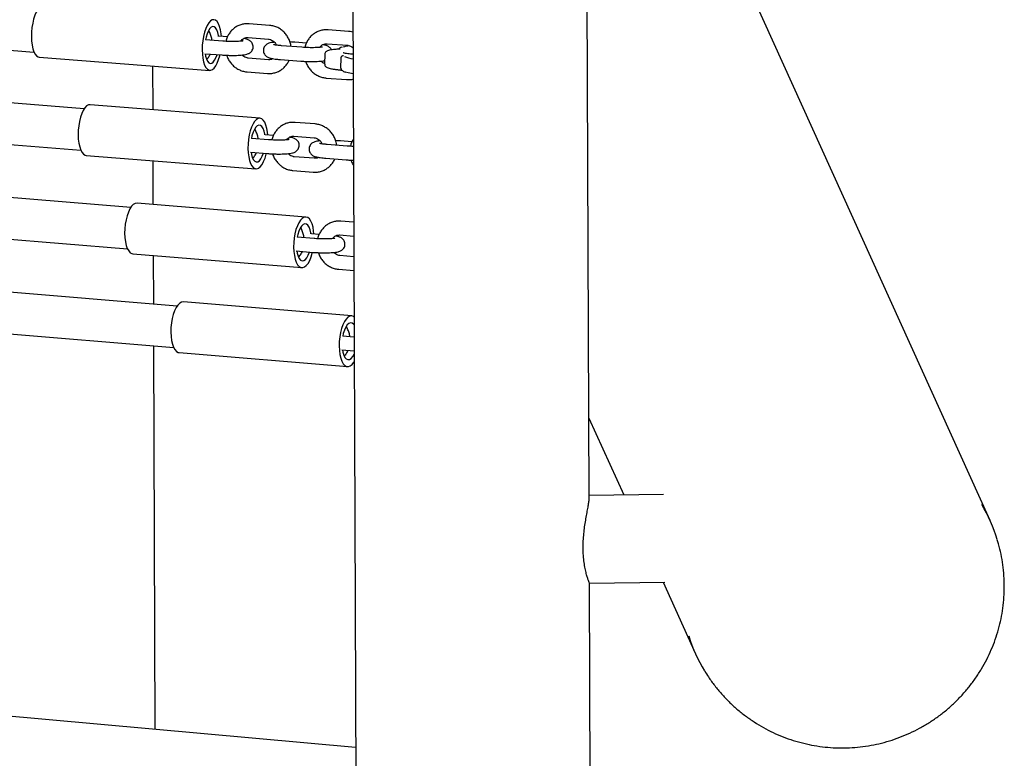
# Model space of a CAD drawing. Units: millimetres. Extents: x 0 to 2970, y 0 to 2100.
# Drawn here: x 2590 to 2712, y 800 to 891 of the extents above; entities that cross this region are included whole.
import ezdxf

# ---------------------------------------------------------------- set-up
doc = ezdxf.new("R2010")
doc.units = ezdxf.units.MM
doc.header["$LTSCALE"] = 100

msp = doc.modelspace()

# ---------------------------------------------------------------- linework, layer by layer
at = {"color": 7, "linetype": 'Continuous', "lineweight": 25}
for p, q in [((2710.11, 828.99), (2660.36, 938.91)), ((2631.18, 910.55), (2631.7, 770.31)), ((2660.5, 831.78), (2660.2, 910.66)), ((2546.15, 890.52), (2591.79, 886.98)), ((2618.42, 890.49), (2618.34, 890.49)), ((2618.42, 890.49), (2618.37, 890.48)), ((2620.93, 890.29), (2618.42, 890.49)), ((2628.19, 889.73), (2628.12, 889.73)), ((2628.19, 889.73), (2628.15, 889.73)), ((2630.7, 889.54), (2628.19, 889.73)), ((2615.17, 888.33), (2613.02, 888.49)), ((2615.72, 888.85), (2614.68, 888.93)), ((2618.28, 888.78), (2620.8, 888.59)), ((2624.94, 887.57), (2622.43, 887.77)), ((2625.5, 888.09), (2624.06, 888.2)), ((2628.06, 888.02), (2630.57, 887.83)), ((2592.42, 886.36), (2613.56, 884.72)), ((2612.92, 886.78), (2615.03, 886.62)), ((2620.81, 886.04), (2618.3, 886.24)), ((2622.3, 886.06), (2624.81, 885.86)), ((2627.79, 886.76), (2627.76, 885.48)), ((2629.77, 885), (2629.81, 886.28)), ((2598.01, 879.96), (2528.59, 885.51)), ((2606.52, 879.85), (2606.5, 885.27)), ((2618.17, 884.53), (2620.68, 884.33)), ((2620.68, 884.33), (2620.76, 884.33)), ((2627.94, 883.77), (2630.45, 883.58)), ((2630.45, 883.58), (2630.54, 883.57)), ((2528.74, 880.34), (2597.6, 874.83)), ((2619.76, 878.79), (2598.75, 880.47)), ((2624.1, 878.28), (2624.02, 878.28)), ((2624.1, 878.28), (2624.06, 878.28)), ((2626.6, 878.08), (2624.1, 878.28)), ((2620.83, 876.13), (2618.7, 876.3)), ((2621.42, 876.65), (2620.42, 876.73)), ((2623.96, 876.57), (2626.46, 876.37)), ((2603.77, 867.76), (2511.22, 875.34)), ((2630.55, 875.35), (2628.06, 875.55)), ((2631.13, 875.87), (2629.74, 875.98)), ((2598.25, 874.2), (2619.26, 872.52)), ((2618.6, 874.59), (2620.7, 874.42)), ((2626.47, 873.83), (2623.98, 874.03)), ((2627.92, 873.84), (2630.41, 873.64)), ((2606.56, 868.11), (2606.54, 873.54)), ((2623.84, 872.32), (2626.34, 872.12)), ((2626.34, 872.12), (2626.43, 872.12)), ((2511.38, 870.17), (2603.35, 862.64)), ((2625.44, 866.56), (2604.54, 868.27)), ((2629.76, 866.05), (2629.68, 866.05)), ((2629.76, 866.05), (2629.71, 866.04)), ((2631.34, 865.92), (2629.76, 866.05)), ((2626.48, 863.9), (2624.36, 864.07)), ((2627.08, 864.42), (2626.12, 864.5)), ((2629.62, 864.34), (2631.35, 864.2)), ((2604.02, 862.01), (2624.93, 860.3)), ((2606.61, 855.79), (2606.58, 861.8)), ((2624.25, 862.36), (2626.34, 862.19)), ((2631.36, 861.65), (2629.64, 861.79)), ((2629.5, 860.09), (2631.36, 859.93)), ((2609.5, 855.55), (2577.3, 858.23)), ((2631.11, 854.32), (2610.28, 856.06)), ((2578.45, 852.98), (2609.08, 850.42)), ((2631.39, 851.71), (2630, 851.83)), ((2606.8, 803.15), (2606.63, 850.63)), ((2609.76, 849.79), (2630.58, 848.05)), ((2629.89, 850.12), (2631.4, 849.99)), ((2660.46, 841.67), (2664.77, 832.16)), ((2669.71, 832.23), (2660.5, 832.09)), ((2660.53, 821.24), (2669.87, 821.37)), ((2660.73, 770.41), (2660.54, 821.24)), ((2669.65, 821.37), (2673.66, 812.49)), ((2631.58, 800.91), (2410.3, 820.93))]:
    msp.add_line(p, q, dxfattribs=at)
at = {"color": 7, "linetype": 'Continuous', "lineweight": 25, "flags": 128}
for points in [[(2592.9, 892.63), (2592.7, 892.6), (2592.48, 892.46), (2592.27, 892.24), (2592.08, 891.92), (2591.9, 891.53), (2591.75, 891.07), (2591.63, 890.56), (2591.54, 890.02), (2591.48, 889.46), (2591.47, 888.9), (2591.49, 888.36), (2591.55, 887.85), (2591.65, 887.4), (2591.77, 887.02), (2591.93, 886.72), (2592.11, 886.5), (2592.31, 886.38), (2592.42, 886.36)], [(2614.98, 888.91), (2614.95, 889.25), (2614.87, 889.73), (2614.76, 890.15), (2614.61, 890.49), (2614.44, 890.75), (2614.25, 890.92), (2614.05, 890.99), (2613.83, 890.96), (2613.62, 890.83), (2613.41, 890.6), (2613.22, 890.28), (2613.04, 889.89), (2612.89, 889.43), (2612.76, 888.92), (2612.67, 888.38), (2612.62, 887.82), (2612.6, 887.26), (2612.63, 886.72), (2612.69, 886.21), (2612.78, 885.76), (2612.91, 885.38), (2613.07, 885.08), (2613.25, 884.86), (2613.45, 884.75), (2613.66, 884.73), (2613.87, 884.81), (2614.09, 884.99), (2614.29, 885.26), (2614.48, 885.62), (2614.64, 886.05), (2614.78, 886.53), (2614.8, 886.64)], [(2614.63, 888.92), (2614.61, 889.02), (2614.53, 889.42), (2614.41, 889.74), (2614.26, 889.97), (2614.09, 890.1), (2613.91, 890.13), (2613.72, 890.06), (2613.54, 889.88), (2613.37, 889.6), (2613.21, 889.25), (2613.09, 888.83), (2613.02, 888.49)], [(2612.97, 886.78), (2613.02, 886.49), (2613.13, 886.13), (2613.26, 885.85), (2613.42, 885.66), (2613.6, 885.58), (2613.78, 885.6), (2613.97, 885.73), (2614.15, 885.96), (2614.31, 886.28), (2614.45, 886.66)], [(2598.75, 880.47), (2598.53, 880.44), (2598.31, 880.31), (2598.09, 880.08), (2597.89, 879.76), (2597.71, 879.37), (2597.55, 878.91), (2597.42, 878.4), (2597.33, 877.86), (2597.28, 877.3), (2597.26, 876.74), (2597.28, 876.2), (2597.35, 875.7), (2597.45, 875.25), (2597.58, 874.86), (2597.74, 874.56), (2597.93, 874.34), (2598.14, 874.23), (2598.25, 874.2)], [(2620.73, 876.7), (2620.69, 877.05), (2620.61, 877.53), (2620.5, 877.95), (2620.35, 878.29), (2620.17, 878.55), (2619.97, 878.72), (2619.76, 878.79), (2619.54, 878.76), (2619.32, 878.63), (2619.1, 878.4), (2618.9, 878.08), (2618.72, 877.69), (2618.56, 877.23), (2618.43, 876.72), (2618.34, 876.18), (2618.29, 875.62), (2618.27, 875.06), (2618.29, 874.52), (2618.36, 874.02), (2618.46, 873.57), (2618.59, 873.18), (2618.75, 872.88), (2618.94, 872.66), (2619.15, 872.55), (2619.36, 872.53), (2619.59, 872.61), (2619.8, 872.79), (2620.01, 873.06), (2620.21, 873.42), (2620.38, 873.84), (2620.52, 874.33), (2620.55, 874.43)], [(2620.36, 876.72), (2620.35, 876.82), (2620.26, 877.21), (2620.14, 877.53), (2619.98, 877.77), (2619.81, 877.9), (2619.62, 877.93), (2619.43, 877.86), (2619.23, 877.68), (2619.06, 877.4), (2618.9, 877.05), (2618.77, 876.63), (2618.7, 876.3)], [(2618.65, 874.58), (2618.7, 874.29), (2618.81, 873.93), (2618.95, 873.65), (2619.12, 873.46), (2619.3, 873.38), (2619.49, 873.4), (2619.69, 873.53), (2619.87, 873.76), (2620.04, 874.08), (2620.18, 874.46)], [(2604.54, 868.27), (2604.31, 868.24), (2604.08, 868.11), (2603.86, 867.89), (2603.66, 867.57), (2603.47, 867.18), (2603.31, 866.72), (2603.18, 866.21), (2603.08, 865.67), (2603.02, 865.11), (2603.01, 864.55), (2603.03, 864.01), (2603.1, 863.51), (2603.2, 863.06), (2603.34, 862.67), (2603.51, 862.37), (2603.7, 862.15), (2603.91, 862.03), (2604.02, 862.01)], [(2626.44, 864.47), (2626.4, 864.82), (2626.32, 865.3), (2626.2, 865.72), (2626.05, 866.06), (2625.87, 866.33), (2625.66, 866.49), (2625.44, 866.56), (2625.22, 866.53), (2624.99, 866.4), (2624.77, 866.17), (2624.56, 865.86), (2624.38, 865.47), (2624.21, 865.01), (2624.08, 864.5), (2623.99, 863.96), (2623.93, 863.4), (2623.92, 862.84), (2623.94, 862.3), (2624.01, 861.79), (2624.11, 861.34), (2624.25, 860.96), (2624.41, 860.65), (2624.61, 860.44), (2624.82, 860.32), (2625.04, 860.3), (2625.27, 860.38), (2625.49, 860.56), (2625.71, 860.83), (2625.91, 861.19), (2626.08, 861.62), (2626.23, 862.1), (2626.25, 862.2)], [(2626.06, 864.49), (2626.05, 864.59), (2625.96, 864.98), (2625.83, 865.31), (2625.68, 865.54), (2625.5, 865.68), (2625.3, 865.71), (2625.1, 865.63), (2624.91, 865.45), (2624.72, 865.18), (2624.56, 864.82), (2624.43, 864.4), (2624.36, 864.07)], [(2624.31, 862.36), (2624.36, 862.07), (2624.47, 861.7), (2624.62, 861.42), (2624.78, 861.24), (2624.97, 861.16), (2625.17, 861.18), (2625.37, 861.31), (2625.56, 861.53), (2625.73, 861.85), (2625.88, 862.23)], [(2610.28, 856.06), (2610.05, 856.02), (2609.82, 855.89), (2609.59, 855.67), (2609.38, 855.35), (2609.19, 854.96), (2609.03, 854.5), (2608.89, 854), (2608.8, 853.45), (2608.74, 852.89), (2608.72, 852.33), (2608.75, 851.79), (2608.82, 851.29), (2608.92, 850.84), (2609.06, 850.45), (2609.23, 850.15), (2609.43, 849.93), (2609.64, 849.81), (2609.76, 849.79)], [(2631.39, 854.21), (2631.33, 854.25), (2631.11, 854.32), (2630.88, 854.29), (2630.64, 854.16), (2630.42, 853.93), (2630.21, 853.62), (2630.02, 853.22), (2629.85, 852.77), (2629.72, 852.26), (2629.62, 851.72), (2629.57, 851.16), (2629.55, 850.6), (2629.58, 850.06), (2629.64, 849.55), (2629.75, 849.1), (2629.89, 848.72), (2630.06, 848.41), (2630.25, 848.2), (2630.47, 848.08), (2630.7, 848.06), (2630.93, 848.14), (2631.16, 848.32), (2631.38, 848.59), (2631.41, 848.63)], [(2631.39, 853.24), (2631.34, 853.3), (2631.16, 853.43), (2630.96, 853.46), (2630.76, 853.39), (2630.56, 853.21), (2630.37, 852.94), (2630.21, 852.58), (2630.07, 852.16), (2630, 851.83)], [(2629.95, 850.11), (2630.01, 849.82), (2630.12, 849.46), (2630.26, 849.18), (2630.44, 849), (2630.63, 848.91), (2630.83, 848.93), (2631.03, 849.06), (2631.23, 849.29), (2631.4, 849.6)]]:
    msp.add_lwpolyline(points, dxfattribs=at)
at = {"color": 7, "linetype": 'Continuous', "lineweight": 25}
for centre, radius, start, end in [((2631.38, 882.42), 5.36, 95.8918, 104.8743), ((2631.7, 889.92), 3.78, 246.8898, 263.4027), ((2632.17, 890.49), 6.23, 254.0665, 261.7554), ((2692.22, 820.89), 19.64, 17.0208, 30.8695), ((2691.55, 820.59), 19.64, 197.4067, 211.3213)]:
    msp.add_arc(centre, radius, start, end, dxfattribs=at)
for points, knots in [([(2613.82, 888.43), (2613.81, 888.51), (2613.79, 888.76), (2613.64, 889.16), (2613.51, 889.49), (2613.4, 889.63), (2613.4, 889.63)], [0, 0, 0, 0, 0.180434, 0.589686, 0.999765, 1, 1, 1, 1]), ([(2618.34, 890.49), (2618.26, 890.49), (2618.02, 890.5), (2617.61, 890.44), (2617.14, 890.29), (2616.71, 890.06), (2616.33, 889.75), (2616, 889.37), (2615.74, 888.94), (2615.59, 888.57), (2615.55, 888.36), (2615.54, 888.3)], [0, 0, 0, 0, 0.06082, 0.189568, 0.318024, 0.446184, 0.574284, 0.702615, 0.831404, 0.960785, 1, 1, 1, 1]), ([(2623.6, 887.67), (2623.59, 887.75), (2623.56, 888), (2623.42, 888.41), (2623.19, 888.88), (2622.88, 889.3), (2622.51, 889.67), (2622.08, 889.96), (2621.62, 890.17), (2621.22, 890.26), (2620.99, 890.29), (2620.93, 890.29)], [0, 0, 0, 0, 0.056317, 0.184054, 0.312048, 0.440138, 0.568161, 0.695929, 0.823243, 0.94994, 1, 1, 1, 1]), ([(2628.12, 889.73), (2628.04, 889.74), (2627.8, 889.75), (2627.39, 889.69), (2626.92, 889.54), (2626.49, 889.3), (2626.1, 888.99), (2625.77, 888.61), (2625.52, 888.18), (2625.37, 887.82), (2625.33, 887.6), (2625.32, 887.55)], [0, 0, 0, 0, 0.06082, 0.189568, 0.318024, 0.446184, 0.574284, 0.702615, 0.831404, 0.960785, 1, 1, 1, 1]), ([(2631.25, 889.43), (2631.14, 889.46), (2630.96, 889.51), (2630.77, 889.53), (2630.7, 889.54)], [0, 0, 0, 0, 0.6473558, 1, 1, 1, 1]), ([(2615.03, 886.62), (2615.11, 886.61), (2615.33, 886.6), (2615.72, 886.58), (2616.18, 886.57), (2616.64, 886.57), (2617.07, 886.58), (2617.46, 886.61), (2617.81, 886.65), (2618.08, 886.7), (2618.3, 886.77), (2618.49, 886.86), (2618.67, 887.01), (2618.82, 887.2), (2618.91, 887.45), (2618.92, 887.72), (2618.86, 887.97), (2618.74, 888.18), (2618.59, 888.33), (2618.44, 888.44), (2618.28, 888.51), (2618.07, 888.58), (2617.9, 888.63), (2617.76, 888.65), (2617.74, 888.65)], [0, 0, 0, 0, 0.03276, 0.095471, 0.157963, 0.220498, 0.283372, 0.347151, 0.413022, 0.484763, 0.531665, 0.566529, 0.600874, 0.636596, 0.673835, 0.71185, 0.749277, 0.782214, 0.813079, 0.843906, 0.877623, 0.920424, 0.988724, 1, 1, 1, 1]), ([(2617.67, 888.37), (2617.67, 888.37), (2617.66, 888.36), (2617.55, 888.34), (2617.38, 888.32), (2617.12, 888.3), (2616.79, 888.29), (2616.41, 888.28), (2615.99, 888.29), (2615.57, 888.3), (2615.3, 888.32), (2615.17, 888.33)], [0, 0, 0, 0, 0.064755, 0.147512, 0.247214, 0.360445, 0.482181, 0.608519, 0.737118, 0.866622, 1, 1, 1, 1]), ([(2617.38, 888.32), (2617.44, 888.4), (2617.55, 888.55), (2617.79, 888.7), (2618.04, 888.78), (2618.21, 888.78), (2618.28, 888.78)], [0, 0, 0, 0, 0.241986, 0.507777, 0.784441, 1, 1, 1, 1]), ([(2620.8, 888.59), (2620.83, 888.58), (2620.97, 888.57), (2621.2, 888.48), (2621.47, 888.3), (2621.67, 888.08), (2621.75, 887.91), (2621.78, 887.84)], [0, 0, 0, 0, 0.100264, 0.3542162, 0.600856, 0.8399542, 1, 1, 1, 1]), ([(2624.06, 888.2), (2623.98, 888.21), (2623.79, 888.22), (2623.59, 888.23), (2623.47, 888.24)], [0, 0, 0, 0, 0.395255, 1, 1, 1, 1]), ([(2621.54, 888.2), (2621.46, 888.19), (2621.25, 888.17), (2621.01, 888.13), (2620.79, 888.06), (2620.6, 887.96), (2620.42, 887.82), (2620.28, 887.62), (2620.19, 887.37), (2620.17, 887.1), (2620.24, 886.85), (2620.35, 886.64), (2620.5, 886.49), (2620.65, 886.39), (2620.81, 886.31), (2621.02, 886.24), (2621.28, 886.18), (2621.64, 886.12), (2621.98, 886.08), (2622.22, 886.06), (2622.3, 886.06)], [0, 0, 0, 0, 0.056499, 0.147517, 0.207022, 0.251254, 0.294828, 0.340149, 0.387394, 0.435624, 0.483108, 0.524896, 0.564055, 0.603165, 0.645941, 0.700244, 0.786896, 0.868212, 0.953601, 1, 1, 1, 1]), ([(2622.43, 887.77), (2622.37, 887.77), (2622.18, 887.79), (2621.9, 887.82), (2621.66, 887.85), (2621.52, 887.88), (2621.45, 887.9), (2621.46, 887.9), (2621.47, 887.9)], [0, 0, 0, 0, 0.131351, 0.377723, 0.617568, 0.808335, 0.964095, 1, 1, 1, 1]), ([(2627.45, 887.61), (2627.45, 887.61), (2627.43, 887.6), (2627.33, 887.58), (2627.16, 887.56), (2626.9, 887.54), (2626.57, 887.53), (2626.18, 887.52), (2625.77, 887.53), (2625.35, 887.54), (2625.08, 887.56), (2624.94, 887.57)], [0, 0, 0, 0, 0.064755, 0.147512, 0.247214, 0.360445, 0.482181, 0.608519, 0.737118, 0.866622, 1, 1, 1, 1]), ([(2627.16, 887.57), (2627.21, 887.64), (2627.33, 887.79), (2627.56, 887.94), (2627.81, 888.02), (2627.99, 888.02), (2628.06, 888.02)], [0, 0, 0, 0, 0.241986, 0.507777, 0.784441, 1, 1, 1, 1]), ([(2628.6, 887.25), (2628.57, 887.31), (2628.51, 887.43), (2628.37, 887.57), (2628.22, 887.68), (2628.06, 887.76), (2627.85, 887.82), (2627.68, 887.87), (2627.53, 887.89), (2627.51, 887.89)], [0, 0, 0, 0, 0.113408, 0.239058, 0.364551, 0.50181, 0.676052, 0.954097, 1, 1, 1, 1]), ([(2629.7, 887.36), (2629.63, 887.36), (2629.4, 887.34), (2629.05, 887.31), (2628.67, 887.27), (2628.35, 887.21), (2628.13, 887.14), (2627.98, 887.07), (2627.87, 886.97), (2627.79, 886.85), (2627.8, 886.77), (2627.8, 886.75)], [0, 0, 0, 0, 0.062628, 0.218258, 0.374893, 0.533747, 0.698121, 0.81052, 0.894369, 0.969368, 1, 1, 1, 1]), ([(2629.89, 887.59), (2629.89, 887.59), (2629.78, 887.56), (2629.68, 887.5), (2629.54, 887.43), (2629.51, 887.36), (2629.5, 887.35)], [0, 0, 0, 0, 0.016174, 0.605704, 0.936716, 1, 1, 1, 1]), ([(2630.57, 887.83), (2630.61, 887.82), (2630.75, 887.81), (2630.97, 887.72), (2631.17, 887.61), (2631.25, 887.51), (2631.26, 887.5)], [0, 0, 0, 0, 0.1604552, 0.5668616, 0.9615658, 1, 1, 1, 1]), ([(2613.17, 886.06), (2613.21, 886.11), (2613.37, 886.29), (2613.51, 886.52), (2613.58, 886.7), (2613.59, 886.73)], [0, 0, 0, 0, 0.2689509, 0.893242, 1, 1, 1, 1]), ([(2615.63, 886.59), (2615.64, 886.53), (2615.71, 886.31), (2615.9, 885.94), (2616.21, 885.52), (2616.58, 885.16), (2617.01, 884.86), (2617.48, 884.66), (2617.87, 884.56), (2618.1, 884.53), (2618.17, 884.53)], [0, 0, 0, 0, 0.049497, 0.198599, 0.347811, 0.496947, 0.645784, 0.794095, 0.941684, 1, 1, 1, 1]), ([(2618.3, 886.24), (2618.26, 886.24), (2618.12, 886.26), (2617.89, 886.34), (2617.68, 886.47), (2617.58, 886.59), (2617.56, 886.62)], [0, 0, 0, 0, 0.1469729, 0.5192308, 0.8807697, 1, 1, 1, 1]), ([(2620.76, 884.33), (2620.84, 884.33), (2621.08, 884.32), (2621.48, 884.38), (2621.95, 884.53), (2622.38, 884.76), (2622.77, 885.08), (2623.09, 885.46), (2623.29, 885.76), (2623.36, 885.95), (2623.37, 885.97)], [0, 0, 0, 0, 0.069007, 0.220233, 0.371117, 0.521653, 0.672119, 0.822855, 0.974131, 1, 1, 1, 1]), ([(2621.36, 886.17), (2621.34, 886.16), (2621.24, 886.09), (2621.06, 886.04), (2620.88, 886.04), (2620.81, 886.04)], [0, 0, 0, 0, 0.107181, 0.609008, 1, 1, 1, 1]), ([(2624.81, 885.86), (2624.89, 885.86), (2625.11, 885.84), (2625.49, 885.82), (2625.96, 885.81), (2626.41, 885.81), (2626.84, 885.82), (2627.23, 885.85), (2627.54, 885.88), (2627.7, 885.91), (2627.77, 885.93)], [0, 0, 0, 0, 0.071591, 0.208633, 0.345195, 0.481853, 0.619252, 0.758627, 0.902575, 1, 1, 1, 1]), ([(2625.4, 885.83), (2625.42, 885.77), (2625.49, 885.55), (2625.68, 885.19), (2625.99, 884.76), (2626.36, 884.4), (2626.79, 884.11), (2627.25, 883.9), (2627.64, 883.8), (2627.88, 883.78), (2627.94, 883.77)], [0, 0, 0, 0, 0.049497, 0.198599, 0.347811, 0.496947, 0.645784, 0.794095, 0.941684, 1, 1, 1, 1]), ([(2627.76, 885.56), (2627.73, 885.57), (2627.6, 885.61), (2627.45, 885.72), (2627.36, 885.83), (2627.33, 885.86)], [0, 0, 0, 0, 0.194857, 0.800325, 1, 1, 1, 1]), ([(2629.81, 886.28), (2629.81, 886.3), (2629.82, 886.36), (2629.86, 886.44), (2629.92, 886.51), (2630, 886.56), (2630.06, 886.57), (2630.09, 886.57), (2630.09, 886.57)], [0, 0, 0, 0, 0.180938, 0.361556, 0.550547, 0.76157, 0.996003, 1, 1, 1, 1]), ([(2631.26, 886.72), (2631.22, 886.72), (2631.05, 886.73), (2630.77, 886.76), (2630.46, 886.8), (2630.23, 886.84), (2630.1, 886.87), (2630.05, 886.9), (2630.06, 886.89), (2630.06, 886.89)], [0, 0, 0, 0, 0.0693067, 0.2766271, 0.4827606, 0.6854678, 0.8521851, 0.981043, 1, 1, 1, 1]), ([(2627.77, 885.48), (2627.77, 885.44), (2627.76, 885.35), (2627.84, 885.23), (2627.94, 885.15), (2628.08, 885.07), (2628.29, 885), (2628.61, 884.92), (2628.99, 884.85), (2629.42, 884.79), (2629.74, 884.76), (2629.89, 884.74)], [0, 0, 0, 0, 0.043684, 0.111699, 0.183354, 0.278855, 0.431805, 0.574195, 0.724316, 0.870391, 1, 1, 1, 1]), ([(2629.77, 885), (2629.77, 884.97), (2629.77, 884.93), (2629.79, 884.9), (2629.79, 884.89)], [0, 0, 0, 0, 0.783121, 1, 1, 1, 1]), ([(2629.8, 884.9), (2629.8, 884.88), (2629.82, 884.8), (2629.91, 884.72), (2630.03, 884.63), (2630.18, 884.56), (2630.33, 884.52), (2630.39, 884.5)], [0, 0, 0, 0, 0.064581, 0.246414, 0.467865, 0.797266, 1, 1, 1, 1]), ([(2630.54, 883.57), (2630.61, 883.57), (2630.85, 883.56), (2631.1, 883.58), (2631.27, 883.64), (2631.28, 883.64)], [0, 0, 0, 0, 0.30281, 0.96641, 1, 1, 1, 1]), ([(2619.54, 876.23), (2619.53, 876.31), (2619.5, 876.56), (2619.36, 876.96), (2619.22, 877.3), (2619.11, 877.44), (2619.11, 877.45)], [0, 0, 0, 0, 0.177961, 0.579169, 0.981205, 1, 1, 1, 1]), ([(2624.02, 878.28), (2623.94, 878.28), (2623.7, 878.29), (2623.3, 878.24), (2622.83, 878.09), (2622.4, 877.85), (2622.02, 877.54), (2621.69, 877.16), (2621.44, 876.73), (2621.28, 876.37), (2621.24, 876.15), (2621.23, 876.1)], [0, 0, 0, 0, 0.060597, 0.18929, 0.317667, 0.445738, 0.573765, 0.702064, 0.830874, 0.960326, 1, 1, 1, 1]), ([(2629.25, 875.45), (2629.24, 875.53), (2629.22, 875.78), (2629.08, 876.19), (2628.85, 876.66), (2628.54, 877.09), (2628.17, 877.45), (2627.74, 877.74), (2627.28, 877.95), (2626.89, 878.05), (2626.66, 878.07), (2626.6, 878.08)], [0, 0, 0, 0, 0.056695, 0.184511, 0.312591, 0.440768, 0.568871, 0.696697, 0.824032, 0.950694, 1, 1, 1, 1]), ([(2620.7, 874.42), (2620.77, 874.41), (2620.99, 874.4), (2621.38, 874.38), (2621.84, 874.36), (2622.3, 874.36), (2622.73, 874.37), (2623.13, 874.4), (2623.48, 874.44), (2623.75, 874.49), (2623.97, 874.55), (2624.16, 874.64), (2624.34, 874.78), (2624.49, 874.97), (2624.59, 875.21), (2624.62, 875.48), (2624.57, 875.74), (2624.45, 875.95), (2624.31, 876.1), (2624.16, 876.22), (2624, 876.3), (2623.8, 876.37), (2623.62, 876.41), (2623.47, 876.44), (2623.43, 876.45)], [0, 0, 0, 0, 0.032601, 0.095031, 0.157211, 0.219418, 0.281931, 0.345293, 0.410611, 0.481289, 0.526188, 0.563136, 0.597035, 0.632333, 0.669187, 0.706951, 0.745009, 0.778234, 0.80912, 0.839626, 0.87251, 0.913221, 0.975778, 1, 1, 1, 1]), ([(2623.37, 876.16), (2623.37, 876.16), (2623.38, 876.17), (2623.34, 876.15), (2623.24, 876.14), (2623.05, 876.11), (2622.79, 876.09), (2622.45, 876.08), (2622.07, 876.08), (2621.65, 876.08), (2621.23, 876.1), (2620.97, 876.12), (2620.83, 876.13)], [0, 0, 0, 0, 0.002624, 0.07054, 0.1539, 0.254013, 0.367111, 0.488248, 0.613696, 0.741241, 0.869597, 1, 1, 1, 1]), ([(2623.07, 876.12), (2623.13, 876.19), (2623.24, 876.34), (2623.47, 876.49), (2623.71, 876.57), (2623.89, 876.57), (2623.96, 876.57)], [0, 0, 0, 0, 0.235545, 0.500296, 0.77673, 1, 1, 1, 1]), ([(2626.46, 876.37), (2626.5, 876.37), (2626.63, 876.35), (2626.86, 876.27), (2627.12, 876.09), (2627.32, 875.86), (2627.41, 875.69), (2627.44, 875.62)], [0, 0, 0, 0, 0.099937, 0.353816, 0.599656, 0.837468, 1, 1, 1, 1]), ([(2631.3, 876.18), (2631.26, 876.11), (2631.12, 875.89), (2631, 875.59), (2630.96, 875.37), (2630.95, 875.32)], [0, 0, 0, 0, 0.294545, 0.834514, 1, 1, 1, 1]), ([(2627.19, 875.98), (2627.12, 875.98), (2626.92, 875.96), (2626.69, 875.91), (2626.47, 875.85), (2626.28, 875.76), (2626.1, 875.62), (2625.95, 875.43), (2625.84, 875.19), (2625.82, 874.92), (2625.87, 874.66), (2625.99, 874.45), (2626.13, 874.29), (2626.28, 874.18), (2626.44, 874.1), (2626.63, 874.03), (2626.88, 873.97), (2627.21, 873.92), (2627.56, 873.87), (2627.81, 873.85), (2627.92, 873.84)], [0, 0, 0, 0, 0.052317, 0.142811, 0.200297, 0.247604, 0.291006, 0.336201, 0.383386, 0.431738, 0.480466, 0.523005, 0.56255, 0.601608, 0.643712, 0.695836, 0.775932, 0.85869, 0.937084, 1, 1, 1, 1]), ([(2628.06, 875.55), (2627.99, 875.55), (2627.8, 875.57), (2627.53, 875.6), (2627.29, 875.64), (2627.16, 875.67), (2627.1, 875.69), (2627.11, 875.68), (2627.11, 875.68)], [0, 0, 0, 0, 0.133693, 0.384144, 0.627614, 0.819252, 0.974872, 1, 1, 1, 1]), ([(2629.74, 875.98), (2629.66, 875.99), (2629.46, 876), (2629.25, 876.01), (2629.12, 876.02)], [0, 0, 0, 0, 0.377267, 1, 1, 1, 1]), ([(2631.31, 875.31), (2631.19, 875.31), (2630.93, 875.32), (2630.68, 875.34), (2630.55, 875.35)], [0, 0, 0, 0, 0.454829, 1, 1, 1, 1]), ([(2618.86, 873.84), (2618.91, 873.9), (2619.08, 874.08), (2619.23, 874.32), (2619.3, 874.5), (2619.31, 874.53)], [0, 0, 0, 0, 0.296211, 0.898637, 1, 1, 1, 1]), ([(2621.32, 874.38), (2621.33, 874.32), (2621.4, 874.1), (2621.59, 873.74), (2621.9, 873.31), (2622.27, 872.95), (2622.69, 872.66), (2623.16, 872.45), (2623.55, 872.35), (2623.78, 872.33), (2623.84, 872.32)], [0, 0, 0, 0, 0.049333, 0.1986438, 0.3480675, 0.4974056, 0.6464208, 0.7948625, 0.9425208, 1, 1, 1, 1]), ([(2623.98, 874.03), (2623.94, 874.03), (2623.81, 874.05), (2623.58, 874.13), (2623.36, 874.27), (2623.27, 874.38), (2623.24, 874.41)], [0, 0, 0, 0, 0.146243, 0.517756, 0.877507, 1, 1, 1, 1]), ([(2626.43, 872.12), (2626.5, 872.11), (2626.74, 872.1), (2627.14, 872.16), (2627.61, 872.31), (2628.04, 872.55), (2628.42, 872.86), (2628.74, 873.24), (2628.94, 873.54), (2629.01, 873.73), (2629.02, 873.75)], [0, 0, 0, 0, 0.068875, 0.220185, 0.371123, 0.5217, 0.672226, 0.823072, 0.974518, 1, 1, 1, 1]), ([(2627.01, 873.95), (2627, 873.94), (2626.91, 873.88), (2626.72, 873.83), (2626.55, 873.83), (2626.47, 873.83)], [0, 0, 0, 0, 0.091019, 0.593864, 1, 1, 1, 1]), ([(2630.41, 873.64), (2630.49, 873.63), (2630.71, 873.62), (2631.02, 873.6), (2631.24, 873.6), (2631.31, 873.59)], [0, 0, 0, 0, 0.262908, 0.766367, 1, 1, 1, 1]), ([(2631.04, 873.6), (2631.05, 873.55), (2631.11, 873.33), (2631.23, 873.12), (2631.32, 872.97)], [0, 0, 0, 0, 0.250872, 1, 1, 1, 1]), ([(2625.22, 864), (2625.21, 864.08), (2625.18, 864.33), (2625.04, 864.74), (2624.9, 865.08), (2624.79, 865.23), (2624.78, 865.24)], [0, 0, 0, 0, 0.176203, 0.571531, 0.967689, 1, 1, 1, 1]), ([(2629.68, 866.05), (2629.6, 866.05), (2629.36, 866.06), (2628.96, 866.01), (2628.5, 865.86), (2628.06, 865.62), (2627.68, 865.31), (2627.36, 864.94), (2627.1, 864.5), (2626.95, 864.14), (2626.91, 863.92), (2626.9, 863.87)], [0, 0, 0, 0, 0.0604351, 0.1891042, 0.3174371, 0.445455, 0.5734444, 0.7017383, 0.8305852, 0.9601165, 1, 1, 1, 1]), ([(2626.34, 862.19), (2626.42, 862.18), (2626.64, 862.17), (2627.02, 862.15), (2627.49, 862.13), (2627.94, 862.13), (2628.38, 862.14), (2628.77, 862.17), (2629.13, 862.2), (2629.4, 862.25), (2629.62, 862.32), (2629.81, 862.4), (2629.99, 862.53), (2630.15, 862.71), (2630.26, 862.95), (2630.29, 863.22), (2630.24, 863.48), (2630.13, 863.7), (2629.99, 863.86), (2629.84, 863.98), (2629.68, 864.06), (2629.49, 864.13), (2629.31, 864.18), (2629.15, 864.21), (2629.09, 864.22)], [0, 0, 0, 0, 0.032474, 0.09468, 0.156614, 0.218561, 0.28079, 0.343826, 0.408722, 0.478627, 0.52218, 0.560995, 0.594552, 0.629547, 0.666112, 0.703673, 0.74214, 0.775549, 0.806436, 0.836746, 0.869123, 0.908591, 0.967825, 1, 1, 1, 1]), ([(2629.04, 863.93), (2629.03, 863.93), (2629.02, 863.93), (2628.91, 863.91), (2628.74, 863.89), (2628.48, 863.87), (2628.14, 863.85), (2627.76, 863.85), (2627.35, 863.85), (2626.94, 863.87), (2626.65, 863.89), (2626.51, 863.9), (2626.48, 863.9)], [0, 0, 0, 0, 0.065554, 0.147389, 0.245891, 0.357584, 0.477531, 0.601932, 0.728515, 0.855963, 0.975954, 1, 1, 1, 1]), ([(2628.74, 863.89), (2628.79, 863.96), (2628.9, 864.11), (2629.13, 864.26), (2629.37, 864.34), (2629.54, 864.34), (2629.62, 864.34)], [0, 0, 0, 0, 0.231163, 0.494839, 0.770781, 1, 1, 1, 1]), ([(2624.53, 861.59), (2624.59, 861.66), (2624.76, 861.85), (2624.91, 862.09), (2624.98, 862.28), (2624.99, 862.3)], [0, 0, 0, 0, 0.315641, 0.90254, 1, 1, 1, 1]), ([(2626.98, 862.15), (2627, 862.1), (2627.06, 861.87), (2627.26, 861.51), (2627.56, 861.08), (2627.93, 860.72), (2628.35, 860.43), (2628.82, 860.22), (2629.21, 860.12), (2629.43, 860.09), (2629.5, 860.09)], [0, 0, 0, 0, 0.049197, 0.198673, 0.348264, 0.497764, 0.646922, 0.795469, 0.943183, 1, 1, 1, 1]), ([(2629.64, 861.79), (2629.6, 861.8), (2629.47, 861.81), (2629.24, 861.9), (2629.03, 862.03), (2628.93, 862.15), (2628.91, 862.18)], [0, 0, 0, 0, 0.145694, 0.516679, 0.875049, 1, 1, 1, 1]), ([(2630.88, 851.76), (2630.87, 851.84), (2630.85, 852.09), (2630.7, 852.49), (2630.56, 852.84), (2630.45, 852.99), (2630.44, 853.01)], [0, 0, 0, 0, 0.1748913, 0.5657345, 0.9574086, 1, 1, 1, 1]), ([(2630.18, 849.34), (2630.24, 849.41), (2630.42, 849.6), (2630.57, 849.85), (2630.64, 850.03), (2630.65, 850.06)], [0, 0, 0, 0, 0.330195, 0.9054993, 1, 1, 1, 1]), ([(2659.75, 825.62), (2659.75, 825.91), (2659.76, 826.49), (2659.83, 827.36), (2659.93, 828.22), (2660.06, 829.04), (2660.2, 829.81), (2660.33, 830.51), (2660.43, 831.11), (2660.49, 831.54), (2660.49, 831.71), (2660.49, 831.77)], [0, 0, 0, 0, 0.111111, 0.225607, 0.336676, 0.450709, 0.566778, 0.685989, 0.805714, 0.92921, 1, 1, 1, 1]), ([(2674.79, 810.38), (2674.94, 810.13), (2675.32, 809.5), (2676.02, 808.55), (2676.87, 807.52), (2677.79, 806.55), (2678.77, 805.65), (2679.82, 804.81), (2680.92, 804.05), (2682.06, 803.36), (2683.25, 802.74), (2684.48, 802.21), (2685.75, 801.77), (2687.04, 801.41), (2688.35, 801.13), (2689.68, 800.95), (2691.02, 800.85), (2692.36, 800.84), (2693.71, 800.93), (2695.04, 801.1), (2696.36, 801.36), (2697.66, 801.71), (2698.93, 802.15), (2700.17, 802.67), (2701.38, 803.27), (2702.54, 803.95), (2703.65, 804.7), (2704.71, 805.53), (2705.71, 806.43), (2706.65, 807.39), (2707.52, 808.41), (2708.32, 809.49), (2709.05, 810.62), (2709.7, 811.8), (2710.27, 813.01), (2710.76, 814.26), (2711.16, 815.54), (2711.47, 816.84), (2711.7, 818.16), (2711.83, 819.5), (2711.88, 820.83), (2711.83, 822.17), (2711.7, 823.5), (2711.47, 824.82), (2711.23, 825.86), (2711.04, 826.45), (2710.99, 826.62)], [0, 0, 0, 0, 0.015008, 0.038202, 0.061398, 0.084594, 0.107793, 0.130994, 0.154197, 0.177405, 0.200616, 0.223831, 0.24705, 0.270274, 0.293502, 0.316735, 0.339972, 0.363213, 0.386458, 0.409707, 0.432959, 0.456214, 0.479471, 0.502731, 0.525991, 0.549252, 0.572513, 0.595774, 0.619033, 0.642291, 0.665546, 0.688799, 0.712049, 0.735295, 0.758537, 0.781775, 0.805008, 0.828237, 0.851462, 0.874682, 0.897898, 0.92111, 0.944318, 0.967522, 0.990724, 1, 1, 1, 1]), ([(2660.53, 821.25), (2660.53, 821.25), (2660.53, 821.22), (2660.49, 821.32), (2660.4, 821.54), (2660.28, 821.91), (2660.14, 822.41), (2659.99, 823.04), (2659.86, 823.79), (2659.77, 824.66), (2659.75, 825.3), (2659.75, 825.62)], [0, 0, 0, 0, 0.025747, 0.138009, 0.253283, 0.370321, 0.490425, 0.613413, 0.740058, 0.867646, 1, 1, 1, 1])]:
    msp.add_open_spline(points, degree=3, knots=knots, dxfattribs=at)

doc.saveas('drawing.dxf')
